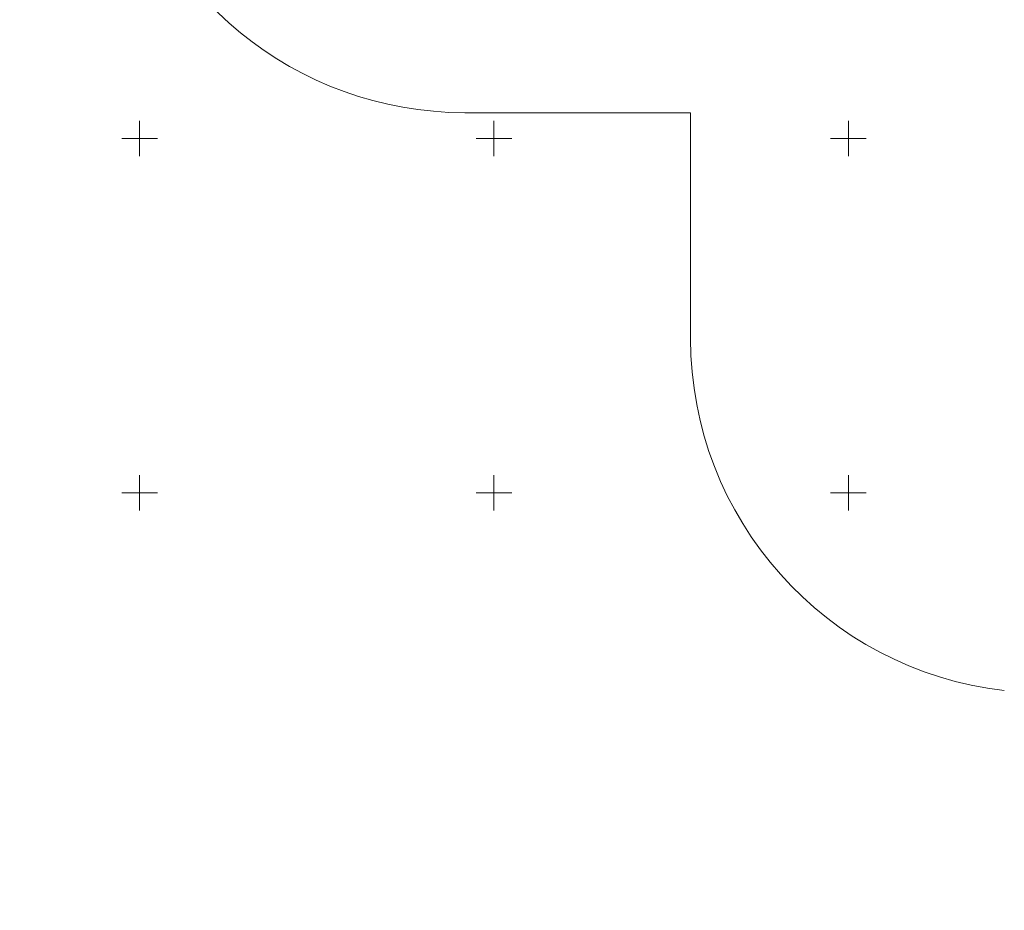
# Model space of a CAD drawing. Units: millimetres. Extents: x -5996 to 8746, y -11899 to 15630.
# Drawn here: x -2279 to 500, y -2270 to 244 of the extents above; entities that cross this region are included whole.
import ezdxf

# ---------------------------------------------------------------- set-up
doc = ezdxf.new("R2010")
doc.units = ezdxf.units.MM
doc.header["$MEASUREMENT"] = 0
doc.layers.add('2D Drafting - General_Pen_No__1', color=7, linetype='Continuous', lineweight=15)
doc.layers.add('Dimensioning - General_Pen_No__1', color=7, linetype='Continuous', lineweight=15)
doc.layers.add('2D Drafting - General_Pen_No__102', color=7, linetype='Continuous', lineweight=15, true_color=0xcccccc)
doc.layers.add('Dimensioning - General', color=7, linetype='Continuous')
doc.styles.add('GENERATED_STYLE_2', font='txt')
doc.dimstyles.new('GENERATED_STYLE__4', dxfattribs={"dimtxt": 200, "dimasz": 38, "dimexe": 0.18, "dimexo": 100000, "dimgap": 0, "dimtad": 1, "dimdec": 0, "dimzin": 0, "dimdsep": 46, "dimtxsty": 'GENERATED_STYLE_2', "dimblk": 'ARROWHEAD_2', "dimblk1": 'ARROWHEAD_2', "dimblk2": 'ARROWHEAD_2', "dimcen": 0.09, "dimclrd": 7, "dimclre": 7, "dimclrt": 7, "dimadec": 0, "dimazin": 0, "dimtfac": 1, "dimtdec": 4, "dimtmove": 0, "dimatfit": 3, "dimfxl": 1, "dimtolj": 1, "dimtzin": 0, "dimarcsym": 0})

# ---------------------------------------------------------------- blocks, each defined once
blk = doc.blocks.new('*D1949')
at = {"layer": 'Dimensioning - General_Pen_No__1', "color": 7, "linetype": 'Continuous', "lineweight": 15}
for p, q in [((-4547.4, 10893.8), (-4597.4, 10922.6)), ((-4572.4, 10908.2), (-4572.4, 10932.7)), ((-4534.9, 10908.2), (-4609.9, 10908.2)), ((-4572.4, -745.4), (-4572.4, 10908.2)), ((-4534.9, -745.4), (-4609.9, -745.4)), ((-4597.4, -730.9), (-4547.4, -759.8)), ((-4572.4, -769.8), (-4572.4, -745.4))]:
    blk.add_line(p, q, dxfattribs=at)
at = {"layer": 'Dimensioning - General_Pen_No__1', "color": 7, "lineweight": 15, "insert": (-4612.4, 4663.6), "char_height": 200, "attachment_point": 7, "rotation": 90, "style": 'GENERATED_STYLE_2'}
blk.add_mtext('\\A1;{\\pql;\\fTahoma|b0|i0|c0|p34;11 655}', dxfattribs=at)
blk = doc.blocks.new('ARROWHEAD_2')
at = {"color": 0, "linetype": 'Continuous', "lineweight": 0}
for p, q in [((0, 0), (-1, 0)), ((-0.378, -0.655), (0.378, 0.655))]:
    blk.add_line(p, q, dxfattribs=at)
blk = doc.blocks.new('*D1950')
at = {"layer": 'Dimensioning - General_Pen_No__1', "color": 7, "linetype": 'Continuous', "lineweight": 15}
for p, q in [((-5093.2, 12901.4), (-5093.2, 12925.9)), ((-5055.7, 12901.4), (-5130.7, 12901.4)), ((-5068.2, 12887), (-5118.2, 12915.9)), ((-5093.2, -2245.4), (-5093.2, 12901.4)), ((-5055.7, -2245.4), (-5130.7, -2245.4)), ((-5118.2, -2230.9), (-5068.2, -2259.8)), ((-5093.2, -2269.8), (-5093.2, -2245.4))]:
    blk.add_line(p, q, dxfattribs=at)
at = {"layer": 'Dimensioning - General_Pen_No__1', "color": 7, "lineweight": 15, "insert": (-5133.2, 4910.2), "char_height": 200, "attachment_point": 7, "rotation": 90, "style": 'GENERATED_STYLE_2'}
blk.add_mtext('\\A1;{\\pql;\\fTahoma|b0|i0|c0|p34;15 150}', dxfattribs=at)

msp = doc.modelspace()

# ---------------------------------------------------------------- linework, layer by layer
at = {"layer": '2D Drafting - General_Pen_No__1', "color": 7, "linetype": 'Continuous', "lineweight": 15}
for p in [(-1022.7, -18.8), (-385.2, -656.2)]:
    msp.add_line(p, (-385.2, -18.8), dxfattribs=at)
for centre, start, end in [((-1022.7, 981.2), 191.4785, 270), ((614.8, -656.2), 180, 263.4148)]:
    msp.add_arc(centre, 1000, start, end, dxfattribs=at)
at = {"layer": '2D Drafting - General_Pen_No__102', "color": 254, "linetype": 'Continuous', "lineweight": 15, "true_color": 0xcccccc}
for p, q in [((-1940, -141.8), (-1940, -41.8)), ((-940, -141.8), (-940, -41.8)), ((60, -141.8), (60, -41.8)), ((-1990, -91.8), (-1890, -91.8)), ((-990, -91.8), (-890, -91.8)), ((10, -91.8), (110, -91.8)), ((-1940, -1141.8), (-1940, -1041.8)), ((-940, -1141.8), (-940, -1041.8)), ((60, -1141.8), (60, -1041.8)), ((-1990, -1091.8), (-1890, -1091.8)), ((-990, -1091.8), (-890, -1091.8)), ((10, -1091.8), (110, -1091.8))]:
    msp.add_line(p, q, dxfattribs=at)

# ---------------------------------------------------------------- dimensions: what is measured, and where the dimension line sits
at = {"layer": 'Dimensioning - General', "color": 7, "linetype": 'Continuous', "lineweight": 15}
for base, p1, p2, text, picture, middle in [((-5093.2, 12901.4), (1414.8, -2245.4), (-2056.3, 12901.4), '15 150', '*D1950', (-5233.2, 5330)), ((-4572.4, 10908.2), (1914.8, -745.4), (-1937, 10908.2), '11 655', '*D1949', (-4712.4, 5083.4))]:
    dim = msp.add_linear_dim(base=base, p1=p1, p2=p2, angle=90, text=text, dimstyle='GENERATED_STYLE__4', dxfattribs=at)
    dim.commit()
    dim.dimension.update_dxf_attribs({"geometry": picture, "text_midpoint": middle, "dimtype": 160, "text_rotation": 90})

doc.saveas('drawing.dxf')
